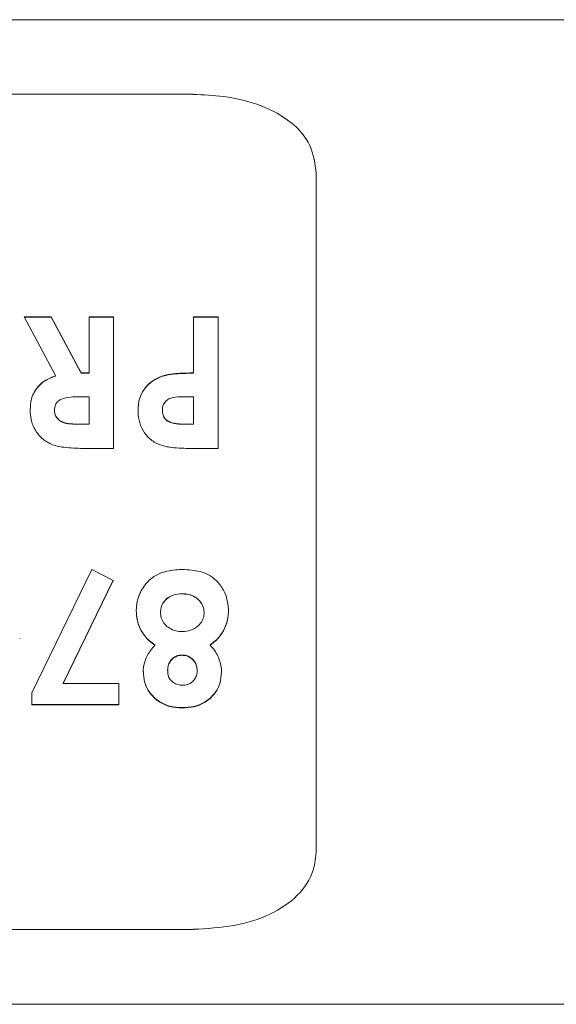
# Paper-space layout 'Sheet2' of a CAD drawing. Units: inches. Extents: x 2 to 66.2, y 1 to 43.2.
# Drawn here: x 49.1 to 49.4, y 31.6 to 32.1 of the extents above; entities that cross this region are included whole.
import ezdxf

# ---------------------------------------------------------------- set-up
doc = ezdxf.new("R2010")
doc.units = ezdxf.units.IN
doc.header["$MEASUREMENT"] = 0

psp = doc.layouts.new('Sheet2')

# ---------------------------------------------------------------- linework, layer by layer
at = {"color": 7, "linetype": 'Continuous', "lineweight": 15, "ltscale": 4}
for p, q in [((50.26277, 32.07047), (45.92632, 32.07047)), ((49.20652, 32.0326), (48.33152, 32.0326)), ((49.26902, 31.6488), (49.26902, 31.99235)), ((49.12065, 31.91956), (49.1344, 31.91956)), ((49.13655, 31.88971), (49.12065, 31.91956)), ((49.12065, 31.91936), (49.1344, 31.91936)), ((49.1344, 31.91956), (49.14958, 31.89107)), ((49.1344, 31.91936), (49.1344, 31.91956)), ((49.1344, 31.91936), (49.14958, 31.89093)), ((49.15377, 31.89107), (49.15377, 31.91956)), ((49.15377, 31.91956), (49.16614, 31.91956)), ((49.15377, 31.91936), (49.16614, 31.91936)), ((49.16614, 31.91956), (49.16614, 31.85277)), ((49.20677, 31.89107), (49.20677, 31.91956)), ((49.20677, 31.91956), (49.21914, 31.91956)), ((49.20677, 31.91936), (49.21914, 31.91936)), ((49.21914, 31.91956), (49.21914, 31.85277)), ((49.14958, 31.89107), (49.15377, 31.89107)), ((49.14958, 31.89093), (49.14958, 31.89107)), ((49.14958, 31.89093), (49.15377, 31.89093)), ((49.15377, 31.89093), (49.15377, 31.89107)), ((49.13659, 31.8895), (49.1366, 31.88962)), ((49.19275, 31.88984), (49.19276, 31.88996)), ((49.15377, 31.87903), (49.14896, 31.87903)), ((49.15377, 31.86508), (49.15377, 31.87903)), ((49.20677, 31.87903), (49.2024, 31.87903)), ((49.20677, 31.86508), (49.20677, 31.87903)), ((49.12381, 31.87211), (49.12381, 31.87222)), ((49.13611, 31.87195), (49.13611, 31.87205)), ((49.17852, 31.87211), (49.17852, 31.87221)), ((49.19087, 31.87209), (49.19087, 31.87219)), ((49.14956, 31.86508), (49.15377, 31.86508)), ((49.15377, 31.865), (49.15377, 31.86508)), ((49.19412, 31.86635), (49.19412, 31.86644)), ((49.20288, 31.86508), (49.20677, 31.86508)), ((49.20288, 31.865), (49.20288, 31.86508)), ((49.20677, 31.865), (49.20677, 31.86508)), ((49.14956, 31.865), (49.15377, 31.865)), ((49.20288, 31.865), (49.20677, 31.865)), ((49.16614, 31.85277), (49.15173, 31.85277)), ((49.21914, 31.85277), (49.20534, 31.85277)), ((49.12462, 31.72857), (49.15502, 31.79123)), ((49.15502, 31.79123), (49.16597, 31.78571)), ((49.16597, 31.78578), (49.14058, 31.73352)), ((49.16597, 31.78571), (49.14058, 31.73335)), ((49.22444, 31.77037), (49.22444, 31.77027)), ((49.18999, 31.76954), (49.18999, 31.76944)), ((49.21207, 31.76927), (49.21207, 31.76917)), ((49.11844, 31.75619), (49.11844, 31.75607)), ((49.18705, 31.75295), (49.18706, 31.75283)), ((49.21511, 31.75299), (49.21509, 31.75286)), ((49.201, 31.74784), (49.201, 31.7477)), ((49.19357, 31.74001), (49.19357, 31.73985)), ((49.20854, 31.74011), (49.20854, 31.73995)), ((49.18124, 31.73945), (49.18124, 31.73929)), ((49.22091, 31.73926), (49.22091, 31.7391)), ((49.14058, 31.73352), (49.14058, 31.73335)), ((49.14058, 31.73335), (49.16879, 31.73335)), ((49.16879, 31.73335), (49.16879, 31.72258)), ((49.12462, 31.72258), (49.12462, 31.72857)), ((49.16879, 31.72278), (49.12462, 31.72278)), ((49.16879, 31.72258), (49.12462, 31.72258)), ((49.20094, 31.72122), (49.20094, 31.72104)), ((48.33152, 31.6085), (49.20652, 31.6085)), ((45.92632, 31.57047), (50.26277, 31.57047))]:
    psp.add_line(p, q, dxfattribs=at)
for points, knots in [([(49.26901, 31.99235), (49.26838, 31.99726), (49.26712, 32.00707), (49.25689, 32.01888), (49.2416, 32.02733), (49.22386, 32.03184), (49.21168, 32.03232), (49.20652, 32.03253)], [0, 0, 0, 0, 0.209077, 0.418137, 0.628318, 0.842152, 1, 1, 1, 1]), ([(49.19273, 31.89006), (49.19312, 31.89015), (49.19507, 31.89059), (49.19843, 31.89086), (49.20272, 31.89105), (49.20542, 31.89107), (49.20677, 31.89107)], [0, 0, 0, 0, 0.085113, 0.426388, 0.713009, 1, 1, 1, 1]), ([(49.19273, 31.88992), (49.19312, 31.89001), (49.19508, 31.89045), (49.19843, 31.89072), (49.20272, 31.89091), (49.20542, 31.89093), (49.20677, 31.89093)], [0, 0, 0, 0, 0.085117, 0.426403, 0.713017, 1, 1, 1, 1]), ([(49.12381, 31.87222), (49.12387, 31.87414), (49.124, 31.87798), (49.12666, 31.88318), (49.13085, 31.88747), (49.13463, 31.88889), (49.13658, 31.88962)], [0, 0, 0, 0, 0.2462352, 0.4924735, 0.7387252, 1, 1, 1, 1]), ([(49.12381, 31.87211), (49.12387, 31.87403), (49.12401, 31.87788), (49.12667, 31.88307), (49.13086, 31.88735), (49.13463, 31.88877), (49.13657, 31.88949)], [0, 0, 0, 0, 0.246476, 0.492955, 0.73945, 1, 1, 1, 1]), ([(49.17852, 31.87221), (49.17864, 31.87419), (49.17888, 31.87816), (49.18177, 31.88349), (49.18617, 31.8876), (49.1902, 31.8894), (49.19246, 31.8899), (49.19276, 31.88996)], [0, 0, 0, 0, 0.2408, 0.481603, 0.722438, 0.963623, 1, 1, 1, 1]), ([(49.17852, 31.87211), (49.17864, 31.87409), (49.17889, 31.87805), (49.18179, 31.88338), (49.18619, 31.88749), (49.19021, 31.88928), (49.19247, 31.88977), (49.19275, 31.88984)], [0, 0, 0, 0, 0.2410245, 0.4820512, 0.7231125, 0.9645246, 1, 1, 1, 1]), ([(49.14896, 31.87903), (49.14856, 31.87902), (49.14655, 31.879), (49.14342, 31.87882), (49.14008, 31.87812), (49.13795, 31.87693), (49.13679, 31.87546), (49.13618, 31.87377), (49.13613, 31.87263), (49.13611, 31.87205)], [0, 0, 0, 0, 0.071652, 0.358736, 0.56202, 0.676177, 0.791305, 0.894517, 1, 1, 1, 1]), ([(49.2024, 31.87903), (49.202, 31.87902), (49.19999, 31.87901), (49.1972, 31.87894), (49.19414, 31.87804), (49.19232, 31.87664), (49.1912, 31.87478), (49.1909, 31.87323), (49.19088, 31.87239), (49.19087, 31.8722)], [0, 0, 0, 0, 0.077943, 0.390402, 0.540482, 0.691579, 0.831561, 0.962295, 1, 1, 1, 1]), ([(49.15173, 31.85277), (49.15133, 31.85277), (49.14933, 31.85277), (49.14573, 31.85287), (49.14134, 31.85325), (49.13755, 31.85387), (49.13363, 31.8551), (49.13034, 31.85719), (49.12716, 31.86055), (49.12524, 31.86387), (49.12395, 31.8681), (49.12382, 31.87066), (49.12374, 31.87221)], [0, 0, 0, 0, 0.03057, 0.152871, 0.275234, 0.367041, 0.446083, 0.588125, 0.65873, 0.801129, 0.878925, 1, 1, 1, 1]), ([(49.13611, 31.87205), (49.13613, 31.87166), (49.13618, 31.87062), (49.13678, 31.869), (49.13806, 31.86741), (49.13956, 31.86639), (49.14199, 31.86545), (49.1453, 31.86513), (49.14817, 31.8651), (49.14956, 31.86508)], [0, 0, 0, 0, 0.070175, 0.184429, 0.299628, 0.426735, 0.498085, 0.755064, 1, 1, 1, 1]), ([(49.13611, 31.87195), (49.13613, 31.87155), (49.13618, 31.87052), (49.13678, 31.86891), (49.13806, 31.86732), (49.13955, 31.8663), (49.14198, 31.86536), (49.14529, 31.86504), (49.14816, 31.86501), (49.14956, 31.865)], [0, 0, 0, 0, 0.070218, 0.184122, 0.298996, 0.425924, 0.497303, 0.754053, 1, 1, 1, 1]), ([(49.20534, 31.85277), (49.20494, 31.85277), (49.20294, 31.85278), (49.19933, 31.85288), (49.19535, 31.85328), (49.19198, 31.85388), (49.18844, 31.85492), (49.18512, 31.85693), (49.18191, 31.86025), (49.18004, 31.86352), (49.17873, 31.86784), (49.17859, 31.8705), (49.17851, 31.87221)], [0, 0, 0, 0, 0.0313524, 0.1568064, 0.2823085, 0.3450481, 0.4247735, 0.5709688, 0.642697, 0.7874939, 0.8638664, 1, 1, 1, 1]), ([(49.19087, 31.8722), (49.19089, 31.87181), (49.19094, 31.87062), (49.19152, 31.86875), (49.19281, 31.86724), (49.19377, 31.86665), (49.19412, 31.86644)], [0, 0, 0, 0, 0.170557, 0.516857, 0.829235, 1, 1, 1, 1]), ([(49.19087, 31.8721), (49.19089, 31.8717), (49.19094, 31.87052), (49.19153, 31.86865), (49.19281, 31.86714), (49.19377, 31.86656), (49.19412, 31.86635)], [0, 0, 0, 0, 0.170802, 0.517644, 0.829227, 1, 1, 1, 1]), ([(49.19412, 31.86644), (49.19429, 31.86635), (49.19465, 31.86617), (49.19571, 31.86577), (49.19735, 31.86542), (49.19936, 31.86519), (49.20121, 31.86511), (49.20232, 31.86509), (49.20288, 31.86508)], [0, 0, 0, 0, 0.067134, 0.134799, 0.378543, 0.627006, 0.813386, 1, 1, 1, 1]), ([(49.19412, 31.86635), (49.19429, 31.86626), (49.19465, 31.86608), (49.19571, 31.86568), (49.19735, 31.86533), (49.19936, 31.8651), (49.20122, 31.86502), (49.20232, 31.865), (49.20288, 31.865)], [0, 0, 0, 0, 0.067139, 0.134808, 0.379019, 0.62795, 0.813861, 1, 1, 1, 1]), ([(49.17762, 31.77027), (49.17764, 31.77067), (49.1777, 31.77263), (49.17811, 31.7754), (49.17915, 31.7784), (49.18031, 31.78088), (49.18194, 31.78341), (49.18411, 31.78581), (49.18655, 31.78773), (49.18923, 31.7892), (49.19253, 31.79037), (49.19644, 31.7911), (49.19938, 31.79119), (49.20086, 31.79123)], [0, 0, 0, 0, 0.033823, 0.169927, 0.237665, 0.305413, 0.403464, 0.493452, 0.579452, 0.665458, 0.751398, 0.874374, 1, 1, 1, 1]), ([(49.20086, 31.79123), (49.20126, 31.79123), (49.20327, 31.7912), (49.20808, 31.79089), (49.21307, 31.78947), (49.21677, 31.787), (49.21953, 31.78455), (49.22194, 31.78105), (49.22402, 31.77597), (49.22427, 31.77257), (49.22444, 31.77027)], [0, 0, 0, 0, 0.033433, 0.167368, 0.40342, 0.45342, 0.539188, 0.71218, 0.805593, 1, 1, 1, 1]), ([(49.20099, 31.77897), (49.20059, 31.77897), (49.19862, 31.77893), (49.19556, 31.77826), (49.19247, 31.77613), (49.19065, 31.77358), (49.19003, 31.77123), (49.19, 31.76991), (49.18999, 31.76954)], [0, 0, 0, 0, 0.073396, 0.362575, 0.557081, 0.752293, 0.931741, 1, 1, 1, 1]), ([(49.20099, 31.77889), (49.20059, 31.77888), (49.19862, 31.77885), (49.19556, 31.77818), (49.19248, 31.77604), (49.19065, 31.77349), (49.19003, 31.77114), (49.19, 31.76981), (49.18999, 31.76944)], [0, 0, 0, 0, 0.07333, 0.361712, 0.556262, 0.751504, 0.931179, 1, 1, 1, 1]), ([(49.21207, 31.76927), (49.21206, 31.76966), (49.21202, 31.77109), (49.21129, 31.7735), (49.20939, 31.77603), (49.20673, 31.77794), (49.20378, 31.77886), (49.20181, 31.77894), (49.20099, 31.77897)], [0, 0, 0, 0, 0.072598, 0.2642443, 0.4507552, 0.6434185, 0.8507652, 1, 1, 1, 1]), ([(49.21207, 31.76917), (49.21206, 31.76956), (49.21202, 31.771), (49.21129, 31.77341), (49.20938, 31.77595), (49.20672, 31.77786), (49.20377, 31.77878), (49.20181, 31.77886), (49.20099, 31.77889)], [0, 0, 0, 0, 0.072531, 0.264742, 0.451712, 0.644609, 0.851671, 1, 1, 1, 1]), ([(49.18706, 31.75295), (49.18611, 31.75363), (49.1842, 31.75499), (49.18184, 31.75758), (49.17992, 31.76053), (49.17858, 31.76369), (49.17776, 31.76701), (49.17768, 31.76924), (49.17765, 31.77037)], [0, 0, 0, 0, 0.166587, 0.337999, 0.504587, 0.676022, 0.835874, 1, 1, 1, 1]), ([(49.18706, 31.75283), (49.18612, 31.7535), (49.18421, 31.75487), (49.18185, 31.75746), (49.17992, 31.7604), (49.17858, 31.76356), (49.17776, 31.7669), (49.17768, 31.76914), (49.17765, 31.77027)], [0, 0, 0, 0, 0.166368, 0.337554, 0.503924, 0.675133, 0.835406, 1, 1, 1, 1]), ([(49.22444, 31.77027), (49.22439, 31.76911), (49.2243, 31.76676), (49.2234, 31.76334), (49.22196, 31.7601), (49.22004, 31.75726), (49.21776, 31.7548), (49.21601, 31.75353), (49.21513, 31.75288)], [0, 0, 0, 0, 0.16934, 0.343593, 0.512934, 0.687179, 0.841749, 1, 1, 1, 1]), ([(49.22444, 31.77037), (49.22439, 31.76921), (49.2243, 31.76686), (49.2234, 31.76345), (49.22196, 31.7602), (49.22004, 31.75737), (49.21776, 31.75491), (49.21602, 31.75365), (49.21514, 31.75301)], [0, 0, 0, 0, 0.1695933, 0.3441066, 0.5137001, 0.6882051, 0.8422856, 1, 1, 1, 1]), ([(49.18999, 31.76944), (49.19, 31.76905), (49.19005, 31.76766), (49.19071, 31.76531), (49.19254, 31.76282), (49.19518, 31.76082), (49.19812, 31.75983), (49.2001, 31.75975), (49.20084, 31.75972)], [0, 0, 0, 0, 0.07319, 0.259757, 0.445598, 0.638096, 0.8649, 1, 1, 1, 1]), ([(49.20084, 31.75972), (49.20124, 31.75973), (49.20309, 31.75977), (49.20639, 31.76057), (49.20959, 31.76293), (49.21158, 31.76578), (49.21203, 31.7679), (49.21207, 31.76903), (49.21207, 31.76917)], [0, 0, 0, 0, 0.073152, 0.338818, 0.605373, 0.789297, 0.974164, 1, 1, 1, 1]), ([(49.18116, 31.73929), (49.18117, 31.73967), (49.18121, 31.74157), (49.18175, 31.74447), (49.18367, 31.74874), (49.18569, 31.75118), (49.18706, 31.75283)], [0, 0, 0, 0, 0.076425, 0.384673, 0.583396, 1, 1, 1, 1]), ([(49.21513, 31.75283), (49.21588, 31.75199), (49.21742, 31.75028), (49.21912, 31.74733), (49.22031, 31.74415), (49.22084, 31.74137), (49.22089, 31.73968), (49.22091, 31.7391)], [0, 0, 0, 0, 0.218162, 0.44264, 0.660806, 0.885317, 1, 1, 1, 1]), ([(49.201, 31.74784), (49.2006, 31.74783), (49.19945, 31.74778), (49.19758, 31.74724), (49.19573, 31.74592), (49.19431, 31.74405), (49.19362, 31.74198), (49.19355, 31.74058), (49.19352, 31.74001)], [0, 0, 0, 0, 0.0965362, 0.278486, 0.4607526, 0.6438472, 0.8555341, 1, 1, 1, 1]), ([(49.201, 31.7477), (49.2006, 31.74768), (49.19945, 31.74764), (49.19758, 31.7471), (49.19574, 31.74578), (49.19431, 31.74391), (49.19362, 31.74183), (49.19355, 31.74043), (49.19352, 31.73985)], [0, 0, 0, 0, 0.0964325, 0.2778789, 0.4596723, 0.6424945, 0.8543738, 1, 1, 1, 1]), ([(49.20854, 31.74011), (49.20852, 31.74049), (49.20847, 31.74163), (49.20796, 31.7436), (49.2065, 31.74568), (49.20438, 31.74728), (49.20239, 31.74777), (49.20125, 31.74783), (49.201, 31.74784)], [0, 0, 0, 0, 0.097474, 0.294603, 0.511806, 0.723858, 0.938499, 1, 1, 1, 1]), ([(49.20854, 31.73995), (49.20852, 31.74033), (49.20847, 31.74147), (49.20796, 31.74345), (49.2065, 31.74553), (49.20438, 31.74714), (49.20238, 31.74763), (49.20125, 31.74769), (49.201, 31.7477)], [0, 0, 0, 0, 0.097373, 0.294277, 0.512095, 0.72439, 0.938825, 1, 1, 1, 1]), ([(49.20094, 31.72115), (49.1988, 31.72127), (49.19452, 31.7215), (49.18871, 31.72431), (49.18424, 31.72861), (49.18154, 31.73391), (49.18133, 31.73769), (49.18124, 31.73945)], [0, 0, 0, 0, 0.205225, 0.410446, 0.615744, 0.820939, 1, 1, 1, 1]), ([(49.20094, 31.72097), (49.1988, 31.72109), (49.19452, 31.72132), (49.18871, 31.72413), (49.18424, 31.72843), (49.18154, 31.73374), (49.18133, 31.73752), (49.18124, 31.73929)], [0, 0, 0, 0, 0.20508, 0.410157, 0.61531, 0.82036, 1, 1, 1, 1]), ([(49.19357, 31.73985), (49.19359, 31.73907), (49.19364, 31.73752), (49.19474, 31.73539), (49.19647, 31.73373), (49.19873, 31.73265), (49.20039, 31.73258), (49.20124, 31.73254)], [0, 0, 0, 0, 0.1988605, 0.3977216, 0.5965784, 0.7954813, 1, 1, 1, 1]), ([(49.22086, 31.73926), (49.22073, 31.73727), (49.22046, 31.73329), (49.21744, 31.72796), (49.21284, 31.7239), (49.20708, 31.72139), (49.20296, 31.72128), (49.20094, 31.72122)], [0, 0, 0, 0, 0.20172, 0.403443, 0.60517, 0.807205, 1, 1, 1, 1]), ([(49.22086, 31.7391), (49.22073, 31.73711), (49.22047, 31.73313), (49.21745, 31.7278), (49.21286, 31.72372), (49.2071, 31.72121), (49.20296, 31.72109), (49.20094, 31.72104)], [0, 0, 0, 0, 0.201584, 0.403172, 0.604762, 0.806658, 1, 1, 1, 1]), ([(49.20124, 31.73251), (49.20164, 31.73253), (49.20277, 31.73258), (49.20459, 31.7331), (49.20641, 31.73437), (49.20781, 31.73619), (49.20847, 31.73816), (49.20852, 31.73945), (49.20854, 31.73995)], [0, 0, 0, 0, 0.099975, 0.282916, 0.46573, 0.658198, 0.869958, 1, 1, 1, 1]), ([(49.20652, 31.60857), (49.21351, 31.60894), (49.2275, 31.60968), (49.24617, 31.61568), (49.26032, 31.62523), (49.26795, 31.63687), (49.2687, 31.64535), (49.26901, 31.6488)], [0, 0, 0, 0, 0.21309, 0.426122, 0.64048, 0.853824, 1, 1, 1, 1])]:
    psp.add_open_spline(points, degree=3, knots=knots, dxfattribs=at)

doc.saveas('drawing.dxf')
